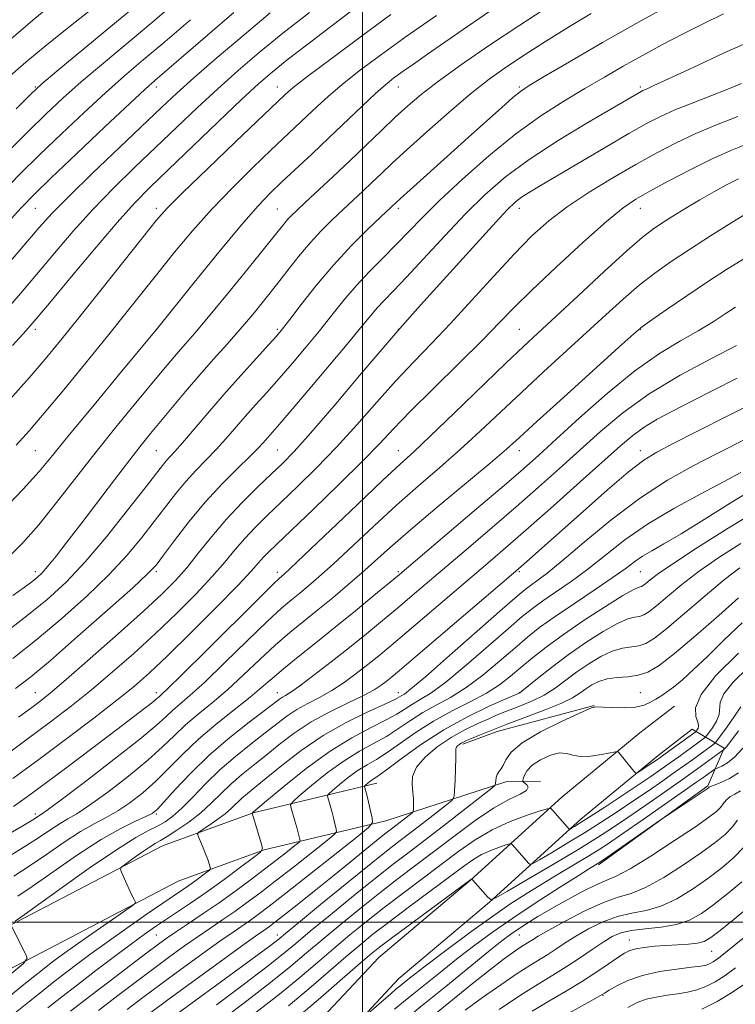
# Model space of a CAD drawing. Extents: x 2099800 to 2102700, y 309800 to 312700.
# Drawn here: x 2101887 to 2102123, y 311473 to 311798 of the extents above; entities that cross this region are included whole.
import ezdxf

# ---------------------------------------------------------------- set-up
doc = ezdxf.new("R2010")
doc.units = 0
doc.header["$MEASUREMENT"] = 0
for name, color, linetype, lineweight in [('BREAKLINE DTM HARD', 7, 'Continuous', 0), ('CONTOUR INDEX', 41, 'Continuous', 13), ('CONTOUR INTERMEDIATE', 44, 'Continuous', 0), ('GRID LINE', 7, 'Continuous', 0), ('SPOT ELEVATION DTM', 2, 'Continuous', 13)]:
    doc.layers.add(name, color=color, linetype=linetype, lineweight=lineweight)

msp = doc.modelspace()

# ---------------------------------------------------------------- linework, layer by layer
at = {"layer": 'BREAKLINE DTM HARD', "extrusion": (0.079797570575361, -0.1469704508805902, 0.9859168495863261), "elevation": 122950.5567875611, "flags": 128}
msp.add_lwpolyline([(1996013.34715609, -718761.335965312), (1995981.036787569, -718753.5027357097), (1995969.081996367, -718751.708866335)], dxfattribs=at)
at = {"layer": 'BREAKLINE DTM HARD', "extrusion": (0.2503039383838061, -0.3655704670883366, 0.8964966101566537), "elevation": 413169.0145497373, "flags": 128}
msp.add_lwpolyline([(1910463.4713082, -833747.2441816769), (1910453.79077494, -833740.269808888), (1910413.887141989, -833727.111040811)], dxfattribs=at)
at = {"layer": 'BREAKLINE DTM HARD'}
for points in [[(2101768.75, 311025.79, 927.6), (2101789.44, 311046.48, 930.83), (2101807.62, 311072.1, 934.38), (2101830.24, 311113.46, 941.21), (2101855.36, 311150.95, 947.51), (2101872.74, 311181.06, 953.76), (2101884.46, 311221.67, 964.48), (2101896.19, 311262.72, 972.09), (2101907.01, 311298.01, 978.85), (2101923.6, 311334.52, 983.44), (2101944.72, 311376.54, 989.99), (2101957.97, 311419.7, 999.01), (2101977.13, 311458.11, 1005.18), (2102005.39, 311488.31, 1006.88), (2102035.72, 311513.81, 1007.93), (2102065.87, 311541.22, 1012.58), (2102091.68, 311562.5, 1014.57), (2102103.08, 311571.34, 1014.82)], [(2101775.54, 311019, 927.6), (2101796.8, 311040.26, 930.83), (2101815.77, 311067, 934.38), (2101838.46, 311108.47, 941.21), (2101863.51, 311145.87, 947.51), (2101881.64, 311177.27, 953.76), (2101893.69, 311219.02, 964.48), (2101905.4, 311259.99, 972.09), (2101916.01, 311294.6, 978.85), (2101932.26, 311330.38, 983.44), (2101953.66, 311372.95, 989.99), (2101966.91, 311416.12, 999.01), (2101985.1, 311452.57, 1005.18), (2102012.01, 311481.33, 1006.88), (2102042.04, 311506.58, 1007.93), (2102072.16, 311533.96, 1012.58), (2102097.68, 311555, 1014.57), (2102108.96, 311563.75, 1014.82)], [(2102108.96, 311563.75, 1014.82), (2102119.56, 311557.45, 1008.18), (2102114.1, 311544.93, 1004.17), (2102077.99, 311518.85, 1003.72)], [(2102004.78, 311545.89, 1021.33), (2101963.87, 311536.11, 1027.97), (2101933.91, 311525.2, 1031.24), (2101885.59, 311499.93, 1033.84), (2101834.77, 311473.8, 1038.32), (2101806.07, 311458.74, 1039.42), (2101779.05, 311444.73, 1040.94), (2101742.2, 311428.9, 1042.04)], [(2102007.76, 311533.44, 1021.33), (2101967.56, 311523.83, 1027.97), (2101939.09, 311513.46, 1031.24), (2101891.48, 311488.57, 1033.84), (2101840.66, 311462.44, 1038.32), (2101801.42, 311441.94, 1040.27), (2101761.76, 311422.73, 1040.94), (2101737.56, 311412.96, 1042.25)]]:
    msp.add_polyline3d(points, dxfattribs=at)
at = {"layer": 'CONTOUR INDEX', "flags": 128}
for points, elevation in [([(2101882.452, 311619.963), (2101887.726, 311625.185), (2101893.013, 311631.217), (2101898.908, 311638.533), (2101911.951, 311655.234), (2101918.524, 311663.43), (2101924.609, 311670.856), (2101933.663, 311681.766), (2101936.621, 311685.301), (2101939.07, 311688.164), (2101941.501, 311690.932), (2101944.598, 311694.495), (2101949.097, 311699.824), (2101955.352, 311707.406), (2101962.195, 311715.797), (2101968.079, 311723.07), (2101973.963, 311730.421), (2101975.252, 311731.963), (2101976.506, 311733.304), (2101978.281, 311735.028), (2101981.076, 311737.641), (2101990.311, 311746.237), (2101995.806, 311751.411), (2102001.204, 311756.563), (2102006.277, 311761.43), (2102010.858, 311765.791), (2102014.974, 311769.577), (2102019.401, 311773.322), (2102025.107, 311777.708), (2102032.777, 311783.223), (2102041.98, 311789.565), (2102052.005, 311796.234), (2102062.116, 311802.747)], 1060), ([(2101885.528, 311768.56), (2101890.468, 311773.519), (2101894.026, 311776.795), (2101899.028, 311780.983), (2101917.509, 311796.243), (2101926.793, 311803.931)], 1080), ([(2101881.342, 311701.092), (2101886.941, 311707.531), (2101892.441, 311714.002), (2101898.252, 311720.909), (2101904.429, 311728.11), (2101910.94, 311735.328), (2101917.735, 311742.344), (2101924.7, 311749.168), (2101938.637, 311762.497), (2101945.47, 311768.974), (2101952.194, 311775.206), (2101958.877, 311781.171), (2101965.895, 311787.153), (2101973.7, 311793.512), (2101982.47, 311800.404)], 1070), ([(2101886.359, 311567.704), (2101890.258, 311570.557), (2101893.337, 311572.86), (2101896.797, 311575.639), (2101902.076, 311580.126), (2101910.034, 311587.053), (2101919.231, 311595.161), (2101927.65, 311602.692), (2101933.787, 311608.364), (2101938.187, 311612.779), (2101941.907, 311617.014), (2101945.836, 311621.909), (2101950.19, 311627.363), (2101955.019, 311633.04), (2101960.266, 311638.603), (2101965.448, 311643.706), (2101969.979, 311648.005), (2101973.603, 311651.481), (2101977.404, 311655.428), (2101982.801, 311661.468), (2101990.601, 311670.502), (2101999.176, 311680.555), (2102012.325, 311696.01), (2102019.235, 311703.698), (2102026.659, 311711.932), (2102035.364, 311721.555), (2102043.011, 311729.949), (2102047.867, 311735.154), (2102050.624, 311737.843), (2102052.574, 311739.348), (2102054.917, 311740.857), (2102058.465, 311742.987), (2102080.252, 311755.818), (2102088.079, 311760.382), (2102093.9, 311763.683), (2102098.513, 311766.072), (2102103.217, 311768.176), (2102108.938, 311770.476), (2102115.108, 311772.864), (2102120.786, 311775.081), (2102125.255, 311776.931)], 1050), ([(2101883.485, 311521.87), (2101888.787, 311525.142), (2101893.285, 311528.054), (2101897.012, 311530.546), (2101900.058, 311532.519), (2101902.651, 311534.033), (2101905.584, 311535.767), (2101909.787, 311538.555), (2101915.812, 311542.931), (2101922.689, 311548.221), (2101929.067, 311553.447), (2101933.96, 311557.86), (2101937.83, 311561.611), (2101941.504, 311565.079), (2101945.651, 311568.611), (2101950.31, 311572.43), (2101955.364, 311576.731), (2101960.677, 311581.593), (2101966.031, 311586.652), (2101971.189, 311591.431), (2101975.992, 311595.591), (2101980.609, 311599.359), (2101985.283, 311603.1), (2101990.178, 311607.085), (2101995.111, 311611.212), (2101999.816, 311615.284), (2102009.25, 311623.763), (2102015.884, 311629.542), (2102024.695, 311636.976), (2102042.205, 311651.567), (2102047.551, 311656.127), (2102051.888, 311660.002), (2102057.658, 311665.275), (2102066.446, 311673.272), (2102084.748, 311689.874), (2102089.643, 311694.282), (2102092.509, 311696.665), (2102095.621, 311698.896), (2102100.69, 311702.404), (2102107.177, 311706.843), (2102113.978, 311711.421), (2102120.306, 311715.542), (2102126.643, 311719.389)], 1040), ([(2101884.175, 311469.107), (2101889.639, 311473.575), (2101893.887, 311476.996), (2101897.409, 311479.776), (2101900.913, 311482.486), (2101905.002, 311485.605), (2101909.866, 311489.236), (2101915.588, 311493.392), (2101922.081, 311497.975), (2101928.557, 311502.463), (2101934.054, 311506.225), (2101940.522, 311510.603), (2101942.672, 311512.091), (2101944.89, 311513.687), (2101948.621, 311516.448), (2101949.502, 311517.141), (2101949.77, 311517.587), (2101949.653, 311518.168), (2101949.339, 311519.191), (2101948.855, 311520.655), (2101948.184, 311522.488), (2101947.345, 311524.563), (2101946.49, 311526.564), (2101945.807, 311528.122), (2101945.493, 311529.018), (2101945.8, 311529.622), (2101946.989, 311530.449), (2101949.178, 311531.88), (2101951.911, 311533.742), (2101954.586, 311535.725), (2101956.745, 311537.576), (2101960.174, 311540.869), (2101962.026, 311542.469), (2101968.172, 311547.487), (2101973.306, 311551.713), (2101979.7, 311556.664), (2101986.982, 311561.614), (2101994.666, 311565.938), (2102001.824, 311569.423), (2102007.412, 311571.957), (2102010.713, 311573.504), (2102012.288, 311574.327), (2102013.024, 311574.767), (2102013.87, 311575.305), (2102016.035, 311576.991), (2102020.794, 311581.014), (2102028.784, 311587.984), (2102046.169, 311603.314), (2102051.131, 311607.662), (2102053.756, 311609.863), (2102055.489, 311611.142), (2102057.635, 311612.632), (2102060.95, 311615.108), (2102066.049, 311619.256), (2102073.299, 311625.438), (2102082.076, 311632.73), (2102091.503, 311639.882), (2102100.772, 311645.887), (2102109.345, 311650.698), (2102116.752, 311654.507), (2102127.509, 311659.948)], 1030), ([(2101929.616, 311469.843), (2101935.696, 311474.334), (2101943.871, 311480.31), (2101952.643, 311486.685), (2101960.039, 311492.032), (2101964.601, 311495.296), (2101968.138, 311497.768), (2101969.257, 311498.574), (2101970.974, 311499.882), (2101973.892, 311502.162), (2101978.397, 311505.719), (2101984.023, 311510.193), (2101990.089, 311515.056), (2101995.954, 311519.803), (2102005.192, 311527.317), (2102007.864, 311529.454), (2102009.612, 311530.815), (2102015.749, 311535.551), (2102016.484, 311536.161), (2102016.765, 311536.644), (2102016.831, 311537.414), (2102016.868, 311538.786), (2102016.844, 311540.686), (2102016.671, 311542.937), (2102016.389, 311545.407), (2102016.548, 311548.118), (2102017.822, 311551.133), (2102020.675, 311554.451), (2102024.704, 311557.819), (2102029.29, 311560.922), (2102033.873, 311563.505), (2102038.114, 311565.565), (2102041.73, 311567.162), (2102044.574, 311568.378), (2102047.041, 311569.393), (2102049.661, 311570.411), (2102052.829, 311571.615), (2102056.394, 311573.109), (2102060.067, 311574.976), (2102063.636, 311577.261), (2102067.189, 311579.851), (2102070.887, 311582.594), (2102074.823, 311585.31), (2102078.805, 311587.709), (2102082.57, 311589.474), (2102085.907, 311590.415), (2102091.339, 311591.22), (2102093.658, 311591.994), (2102096.469, 311593.716), (2102100.596, 311596.95), (2102106.514, 311601.956), (2102113.298, 311607.763), (2102119.671, 311613.098), (2102124.686, 311617)], 1020), ([(2101975.515, 311472.311), (2101982.309, 311477.991), (2101988.796, 311483.562), (2101994.478, 311488.476), (2101999.11, 311492.408), (2102003.466, 311495.943), (2102008.574, 311499.891), (2102015.082, 311504.781), (2102033.029, 311518.134), (2102036.425, 311520.531), (2102039.357, 311522.263), (2102042.386, 311523.647), (2102045.239, 311524.721), (2102047.435, 311525.457), (2102048.653, 311525.827), (2102049.217, 311525.832), (2102049.608, 311525.473), (2102054.864, 311519.437), (2102055.389, 311519.033), (2102056.336, 311519.326), (2102058.516, 311520.567), (2102062.476, 311522.895), (2102067.693, 311526.001), (2102073.378, 311529.464), (2102078.892, 311532.94), (2102084.192, 311536.395), (2102089.383, 311539.872), (2102094.499, 311543.365), (2102099.275, 311546.675), (2102103.376, 311549.551), (2102106.569, 311551.82), (2102109.049, 311553.607), (2102115.76, 311558.519), (2102116.453, 311559.068), (2102117.128, 311559.842), (2102118.366, 311561.505), (2102120.513, 311564.447), (2102122.993, 311567.967), (2102124.999, 311571.09)], 1010), ([(2102022.579, 311468.426), (2102035.755, 311479.105), (2102041.951, 311484.073), (2102046.49, 311487.598), (2102049.554, 311489.855), (2102051.607, 311491.264), (2102053.073, 311492.207), (2102055.134, 311493.474), (2102056.206, 311494.163), (2102058.085, 311495.309), (2102061.55, 311497.302), (2102067.026, 311500.317), (2102073.514, 311503.675), (2102079.657, 311506.483), (2102084.509, 311508.172), (2102088.768, 311509.466), (2102093.541, 311511.411), (2102099.567, 311514.733), (2102106.113, 311518.866), (2102112.074, 311522.926), (2102116.597, 311526.23), (2102119.826, 311528.904), (2102122.154, 311531.283), (2102123.934, 311533.601)], 1000), ([(2102087.742, 311471.803), (2102090.803, 311473.4), (2102093.742, 311474.479), (2102097.088, 311475.235), (2102100.69, 311475.8), (2102104.224, 311476.293), (2102107.452, 311476.837), (2102110.47, 311477.586), (2102113.455, 311478.698), (2102116.561, 311480.295), (2102119.837, 311482.364), (2102123.307, 311484.853)], 990)]:
    msp.add_lwpolyline(points, dxfattribs=dict(at, elevation=elevation))
at = {"layer": 'CONTOUR INTERMEDIATE', "flags": 128}
for points, elevation in [([(2101882.849, 311778.736), (2101888.728, 311783.951), (2101895.834, 311789.852), (2101905.011, 311797.224), (2101914.736, 311804.919)], 1082), ([(2101878.574, 311593.141), (2101888.112, 311600.339), (2101895.717, 311606.44), (2101902.053, 311612.227), (2101908.34, 311618.925), (2101915.389, 311627.265), (2101922.402, 311635.997), (2101928.174, 311643.376), (2101933.887, 311650.746), (2101935.139, 311652.262), (2101936.353, 311653.588), (2101938.015, 311655.383), (2101940.542, 311658.243), (2101948.89, 311668.072), (2101954.204, 311674.229), (2101959.791, 311680.513), (2101964.999, 311686.252), (2101969.104, 311690.738), (2101971.696, 311693.611), (2101973.614, 311695.908), (2101976.006, 311699.016), (2101979.756, 311703.945), (2101984.693, 311710.204), (2101990.377, 311716.926), (2101996.317, 311723.307), (2102001.81, 311728.795), (2102006.097, 311732.902), (2102011.087, 311737.616), (2102012.546, 311738.948), (2102015.728, 311741.813), (2102027.968, 311752.774), (2102034.951, 311759.046), (2102046.029, 311769.035), (2102049.672, 311772.264), (2102052.19, 311774.324), (2102055.054, 311776.22), (2102060.055, 311779.19), (2102068.447, 311784.111), (2102079.332, 311790.414), (2102091.275, 311797.166), (2102102.925, 311803.528)], 1056), ([(2101882.065, 311753.603), (2101889.403, 311760.962), (2101895.477, 311766.916), (2101901.001, 311772.084), (2101907.048, 311777.431), (2101914.383, 311783.665), (2101930.719, 311797.323), (2101938.322, 311803.746)], 1078), ([(2101882.98, 311790.911), (2101891.051, 311797.836), (2101898.712, 311804.162)], 1084), ([(2101880.585, 311635.398), (2101887.877, 311642.99), (2101893.114, 311648.77), (2101897.565, 311654.076), (2101903.089, 311660.859), (2101910.865, 311670.306), (2101919.366, 311680.561), (2101932.391, 311696.23), (2101944.428, 311711.18), (2101952.556, 311721.19), (2101960.077, 311730.279), (2101965.513, 311736.53), (2101969.538, 311740.744), (2101973.366, 311744.397), (2101983.241, 311753.613), (2101988.901, 311758.949), (2101999.872, 311769.432), (2102004.292, 311773.579), (2102007.59, 311776.497), (2102010.303, 311778.657), (2102013.164, 311780.729), (2102016.816, 311783.295), (2102021.537, 311786.578), (2102034.74, 311795.702), (2102042.438, 311800.975)], 1062), ([(2101881.705, 311715.95), (2101893.19, 311729.314), (2101897.466, 311734.049), (2101902.944, 311739.642), (2101910.777, 311747.269), (2101919.675, 311755.781), (2101933.674, 311769.083), (2101938.622, 311773.682), (2101944.328, 311778.785), (2101952.021, 311785.478), (2101960.869, 311793.029), (2101969.519, 311800.254)], 1072), ([(2101881.845, 311729.92), (2101887.226, 311735.876), (2101891.565, 311740.36), (2101897.153, 311745.767), (2101905.497, 311753.709), (2101914.952, 311762.664), (2101923.088, 311770.328), (2101928.183, 311775.063), (2101931.344, 311777.893), (2101957.494, 311800.334)], 1074), ([(2101883.412, 311672.517), (2101889.815, 311679.717), (2101895.169, 311685.927), (2101900.254, 311692.065), (2101906.153, 311699.389), (2101913.506, 311708.615), (2101927.616, 311726.396), (2101931.859, 311731.669), (2101935.47, 311735.724), (2101940.632, 311740.9), (2101948.748, 311748.756), (2101958.084, 311757.707), (2101974.381, 311773.222), (2101975.438, 311774.187), (2101977.696, 311776.032), (2101982.347, 311779.616), (2101990.096, 311785.436), (2101999.696, 311792.551), (2102009.414, 311799.657)], 1066), ([(2101884.371, 311690.407), (2101888.872, 311695.325), (2101892.21, 311699.148), (2101896.529, 311704.323), (2101903.313, 311712.503), (2101911.392, 311722.171), (2101918.936, 311731.015), (2101924.694, 311737.418), (2101929.725, 311742.555), (2101935.669, 311748.296), (2101952.318, 311764.266), (2101960.06, 311771.626), (2101965.632, 311776.787), (2101970.111, 311780.66), (2101975.147, 311784.688), (2101981.898, 311789.911), (2101989.563, 311795.766), (2101996.849, 311801.289)], 1068), ([(2101884.416, 311607.783), (2101888.211, 311610.504), (2101890.744, 311612.39), (2101892.546, 311613.832), (2101894.142, 311615.36), (2101896.059, 311617.537), (2101898.745, 311620.843), (2101902.344, 311625.437), (2101906.92, 311631.396), (2101918.057, 311646.05), (2101923.077, 311652.612), (2101926.878, 311657.473), (2101929.981, 311661.316), (2101937.095, 311669.907), (2101941.557, 311675.229), (2101946.229, 311680.683), (2101950.821, 311685.891), (2101955.274, 311690.877), (2101959.582, 311695.768), (2101963.743, 311700.666), (2101967.755, 311705.567), (2101971.622, 311710.443), (2101975.354, 311715.25), (2101979.013, 311719.891), (2101982.67, 311724.252), (2101986.369, 311728.248), (2101990.04, 311731.904), (2101993.587, 311735.271), (2102000.106, 311741.369), (2102003.144, 311744.23), (2102006.199, 311747.137), (2102009.835, 311750.567), (2102014.724, 311755.08), (2102021.245, 311760.966), (2102028.613, 311767.451), (2102035.752, 311773.495), (2102041.91, 311778.349), (2102047.621, 311782.438), (2102053.745, 311786.481), (2102060.856, 311790.995), (2102068.401, 311795.687), (2102075.546, 311800.061)], 1058), ([(2101884.496, 311587.075), (2101892.481, 311593.367), (2101900.799, 311600.343), (2101908.916, 311607.608), (2101916.206, 311614.666), (2101922.202, 311621.118), (2101927.087, 311626.95), (2101931.204, 311632.244), (2101934.867, 311637.074), (2101938.278, 311641.477), (2101941.607, 311645.483), (2101944.982, 311649.142), (2101948.365, 311652.599), (2101951.675, 311656.017), (2101954.864, 311659.533), (2101961.258, 311666.909), (2101964.694, 311670.778), (2101968.402, 311674.909), (2101972.45, 311679.468), (2101976.849, 311684.54), (2101981.381, 311689.91), (2101985.777, 311695.281), (2101989.854, 311700.421), (2101993.796, 311705.342), (2101997.877, 311710.117), (2102002.277, 311714.797), (2102006.801, 311719.347), (2102011.16, 311723.709), (2102019.753, 311732.579), (2102025.506, 311738.263), (2102033.068, 311745.356), (2102041.779, 311753.067), (2102050.677, 311760.321), (2102058.973, 311766.289), (2102066.564, 311771.13), (2102073.524, 311775.251), (2102079.965, 311779.014), (2102086.179, 311782.6), (2102092.498, 311786.146), (2102099.159, 311789.744), (2102106.006, 311793.321), (2102112.789, 311796.757), (2102119.355, 311799.975)], 1054), ([(2101885.596, 311657.504), (2101890.011, 311662.368), (2101894.855, 311668.047), (2101901.264, 311675.766), (2101908.583, 311684.688), (2101915.711, 311693.455), (2101921.826, 311701.047), (2101932.421, 311714.317), (2101937.935, 311721.165), (2101943.878, 311728.289), (2101950.294, 311735.514), (2101957.112, 311742.621), (2101963.809, 311749.223), (2101969.746, 311754.89), (2101981.641, 311766.085), (2101985.014, 311769.284), (2101988.784, 311772.732), (2101993.319, 311776.597), (2101998.961, 311781.048), (2102005.942, 311786.258), (2102014.47, 311792.4), (2102024.422, 311799.423)], 1064), ([(2101880.71, 311740.728), (2101886.815, 311746.981), (2101893.278, 311753.365), (2101900.487, 311760.312), (2101907.976, 311767.374), (2101915.068, 311773.88), (2101921.36, 311779.431), (2101927.559, 311784.721), (2101934.645, 311790.714), (2101943.186, 311797.994)], 1076), ([(2101885.343, 311577.085), (2101890.417, 311581.009), (2101896.85, 311586.395), (2101905.881, 311594.247), (2101915.779, 311602.99), (2101924.072, 311610.408), (2101929.015, 311614.972), (2101931.772, 311617.904), (2101934.233, 311621.113), (2101937.895, 311626.034), (2101942.669, 311632.209), (2101948.074, 311638.704), (2101953.611, 311644.697), (2101958.715, 311649.814), (2101962.807, 311653.791), (2101965.497, 311656.489), (2101967.147, 311658.262), (2101971.806, 311663.566), (2101975.797, 311668.197), (2101982.001, 311675.47), (2101989.149, 311683.911), (2101995.549, 311691.546), (2101999.935, 311696.881), (2102002.762, 311700.348), (2102004.911, 311702.864), (2102007.207, 311705.311), (2102010.237, 311708.439), (2102014.531, 311712.967), (2102027.193, 311726.663), (2102034.094, 311733.924), (2102040.548, 311740.276), (2102047.226, 311746.048), (2102055.105, 311751.858), (2102064.678, 311758.068), (2102074.5, 311764.019), (2102082.647, 311768.794), (2102092.085, 311774.288), (2102092.634, 311774.572), (2102093.193, 311774.823), (2102094.091, 311775.2), (2102096.348, 311776.207), (2102101.157, 311778.433), (2102109.254, 311782.231), (2102119.551, 311787.005), (2102130.501, 311791.922)], 1052), ([(2101879.024, 311552.887), (2101888.773, 311560.038), (2101896.941, 311566.101), (2101903.897, 311571.422), (2101910.475, 311576.698), (2101917.335, 311582.48), (2101924.442, 311588.738), (2101931.591, 311595.296), (2101938.541, 311601.942), (2101944.923, 311608.325), (2101950.337, 311614.059), (2101954.542, 311618.876), (2101957.945, 311622.979), (2101961.113, 311626.689), (2101964.553, 311630.326), (2101968.516, 311634.209), (2101973.189, 311638.659), (2101978.689, 311643.927), (2101984.839, 311650.003), (2101991.389, 311656.812), (2101998.093, 311664.197), (2102004.723, 311671.689), (2102011.053, 311678.741), (2102016.974, 311685.023), (2102022.846, 311691.084), (2102029.142, 311697.691), (2102036.145, 311705.321), (2102043.368, 311713.284), (2102050.13, 311720.601), (2102056.005, 311726.562), (2102061.581, 311731.543), (2102067.698, 311736.189), (2102074.924, 311740.986), (2102082.747, 311745.764), (2102090.384, 311750.19), (2102097.264, 311754.02), (2102103.679, 311757.354), (2102110.131, 311760.381), (2102116.988, 311763.254), (2102124.057, 311765.997)], 1048), ([(2101884.5, 311547.409), (2101893.045, 311553.711), (2101902.25, 311560.585), (2101911.21, 311567.36), (2101918.874, 311573.27), (2101924.635, 311577.907), (2101929.654, 311582.316), (2101935.532, 311587.899), (2101943.295, 311595.52), (2101951.66, 311603.871), (2101958.767, 311611.105), (2101963.248, 311615.844), (2101965.699, 311618.595), (2101967.208, 311620.337), (2101968.841, 311622.049), (2101971.583, 311624.713), (2101983.776, 311636.373), (2101992.274, 311644.579), (2101999.977, 311652.156), (2102005.586, 311657.891), (2102010.27, 311662.823), (2102015.819, 311668.551), (2102023.432, 311676.145), (2102031.948, 311684.547), (2102039.62, 311692.17), (2102045.288, 311697.953), (2102050.148, 311702.939), (2102055.986, 311708.696), (2102063.973, 311716.24), (2102072.825, 311724.362), (2102080.643, 311731.3), (2102086.122, 311735.809), (2102090.343, 311738.714), (2102094.984, 311741.355), (2102101.253, 311744.738), (2102108.486, 311748.523), (2102115.549, 311752.032), (2102121.708, 311754.807), (2102127.823, 311757.26)], 1046), ([(2101884.66, 311538.137), (2101889.346, 311541.456), (2101895.189, 311545.782), (2101902.832, 311551.51), (2101918.763, 311563.509), (2101924.351, 311567.735), (2101928.08, 311570.578), (2101930.399, 311572.383), (2101931.74, 311573.48), (2101932.464, 311574.12), (2101932.914, 311574.538), (2101933.594, 311575.149), (2101935.648, 311577.106), (2101940.38, 311581.742), (2101948.432, 311589.725), (2101965.833, 311607.009), (2101970.526, 311611.621), (2101972.56, 311613.56), (2101974.025, 311614.819), (2101976.097, 311616.739), (2101980.79, 311621.188), (2101998.216, 311637.807), (2102006.663, 311645.805), (2102012.435, 311651.171), (2102016.953, 311655.325), (2102022.415, 311660.451), (2102030.314, 311668.03), (2102047.399, 311684.529), (2102053.175, 311690.036), (2102057.904, 311694.457), (2102071.237, 311706.831), (2102079.835, 311714.785), (2102087.375, 311721.656), (2102092.474, 311726.096), (2102095.888, 311728.757), (2102098.909, 311730.793), (2102102.566, 311733.129), (2102106.842, 311735.78), (2102111.455, 311738.529), (2102116.114, 311741.17), (2102120.484, 311743.524), (2102124.221, 311745.424)], 1044), ([(2101882.251, 311528.608), (2101887.74, 311531.828), (2101891.033, 311533.78), (2101893.92, 311535.582), (2101895.858, 311536.97), (2101900.464, 311540.403), (2101908.469, 311546.463), (2101917.969, 311553.754), (2101926.404, 311560.383), (2101931.864, 311564.92), (2101935.024, 311567.772), (2101937.209, 311569.808), (2101942.979, 311574.768), (2101947.872, 311579.237), (2101954.555, 311585.659), (2101961.918, 311592.846), (2101968.511, 311599.22), (2101973.259, 311603.606), (2101976.584, 311606.46), (2101979.282, 311608.64), (2101982.102, 311610.952), (2101985.604, 311613.975), (2101990.303, 311618.236), (2102003.733, 311630.785), (2102011.274, 311637.673), (2102018.565, 311644.073), (2102025.553, 311650.089), (2102032.31, 311656.009), (2102038.933, 311662.078), (2102052.529, 311674.902), (2102059.81, 311681.654), (2102080.44, 311700.557), (2102086.172, 311705.725), (2102091.498, 311710.276), (2102096.642, 311714.288), (2102102.015, 311718.104), (2102108.07, 311722.132), (2102115.021, 311726.607), (2102122.105, 311731.056), (2102128.316, 311734.832)], 1042), ([(2101884.774, 311515.181), (2101889.834, 311518.456), (2101895.537, 311522.327), (2101901.419, 311526.345), (2101906.849, 311529.874), (2101911.383, 311532.484), (2101915.311, 311534.564), (2101919.11, 311536.707), (2101923.156, 311539.399), (2101927.409, 311542.687), (2101931.73, 311546.511), (2101936.056, 311550.8), (2101940.637, 311555.45), (2101945.799, 311560.35), (2101951.679, 311565.342), (2101957.64, 311570.093), (2101962.857, 311574.225), (2101966.8, 311577.528), (2101970.145, 311580.458), (2101973.866, 311583.642), (2101978.716, 311587.568), (2101984.557, 311592.196), (2101991.028, 311597.347), (2101997.694, 311602.754), (2102003.808, 311607.787), (2102011.59, 311614.259), (2102014.539, 311616.745), (2102037.736, 311636.426), (2102046.794, 311644.148), (2102053.235, 311649.702), (2102058.305, 311654.205), (2102063.997, 311659.412), (2102071.757, 311666.532), (2102080.851, 311674.59), (2102089.996, 311682.059), (2102098.137, 311687.77), (2102105.114, 311691.976), (2102110.994, 311695.284), (2102115.867, 311698.198), (2102119.913, 311700.804), (2102123.336, 311703.089)], 1038), ([(2101886.081, 311508.507), (2101890.882, 311511.77), (2101897.789, 311516.601), (2101905.826, 311522.145), (2101913.641, 311527.229), (2101920.114, 311530.935), (2101925.037, 311533.36), (2101928.433, 311534.859), (2101930.499, 311535.867), (2101932.13, 311537.154), (2101934.393, 311539.575), (2101938.126, 311543.72), (2101943.231, 311549.13), (2101949.379, 311555.084), (2101956.127, 311560.895), (2101962.582, 311566.02), (2101972.56, 311573.612), (2101973.531, 311574.266), (2101974.577, 311574.865), (2101976.317, 311575.948), (2101979.33, 311578.047), (2101983.969, 311581.507), (2101989.68, 311585.907), (2101995.678, 311590.638), (2102001.331, 311595.198), (2102006.597, 311599.536), (2102011.585, 311603.709), (2102016.47, 311607.835), (2102035, 311623.577), (2102042.911, 311630.326), (2102050.822, 311637.139), (2102058.205, 311643.6), (2102065.136, 311649.772), (2102078.616, 311661.951), (2102086.046, 311668.136), (2102094.786, 311674.385), (2102105.052, 311680.579), (2102115.319, 311686.148), (2102123.622, 311690.41)], 1036), ([(2101885.206, 311500.281), (2101887.388, 311501.833), (2101899.979, 311510.849), (2101909.732, 311517.739), (2101918.744, 311523.89), (2101925.137, 311527.895), (2101929.311, 311530.181), (2101932.233, 311531.637), (2101934.764, 311533.062), (2101937.342, 311534.912), (2101940.297, 311537.559), (2101943.893, 311541.233), (2101948.117, 311545.615), (2101952.891, 311550.248), (2101958.067, 311554.724), (2101963.227, 311558.845), (2101967.884, 311562.463), (2101971.711, 311565.48), (2101975.023, 311567.998), (2101978.294, 311570.169), (2101981.896, 311572.155), (2101985.795, 311574.17), (2101989.855, 311576.439), (2101993.944, 311579.114), (2101997.948, 311582.05), (2102001.754, 311585.029), (2102005.39, 311587.968), (2102009.438, 311591.325), (2102014.619, 311595.693), (2102042.193, 311619.161), (2102048.086, 311624.225), (2102054.85, 311630.131), (2102063.175, 311637.498), (2102071.966, 311645.338), (2102085.233, 311657.248), (2102089.309, 311660.703), (2102093.053, 311663.406), (2102097.426, 311666.03), (2102102.67, 311668.845), (2102108.848, 311672.015), (2102115.967, 311675.646), (2102123.8, 311679.602)], 1034), ([(2101881.165, 311473.637), (2101887.596, 311478.915), (2101891.744, 311482.292), (2101894.21, 311484.265), (2101896, 311485.655), (2101898.033, 311487.2), (2101900.877, 311489.293), (2101905.015, 311492.244), (2101910.608, 311496.147), (2101921.37, 311503.57), (2101924.036, 311505.43), (2101924.947, 311506.252), (2101924.886, 311506.738), (2101924.502, 311507.486), (2101923.919, 311508.665), (2101923.128, 311510.336), (2101922.156, 311512.47), (2101920.397, 311516.429), (2101920.036, 311517.453), (2101920.365, 311518.162), (2101921.663, 311519.164), (2101924.043, 311520.87), (2101926.933, 311522.916), (2101929.592, 311524.737), (2101931.527, 311525.96), (2101933.232, 311526.952), (2101935.453, 311528.27), (2101938.706, 311530.333), (2101942.606, 311533.016), (2101946.542, 311536.059), (2101950.052, 311539.232), (2101953.284, 311542.425), (2101956.533, 311545.559), (2101960.047, 311548.596), (2101963.878, 311551.675), (2101968.028, 311554.975), (2101972.524, 311558.603), (2101977.486, 311562.385), (2101983.057, 311566.072), (2101989.214, 311569.445), (2101995.272, 311572.393), (2102000.379, 311574.832), (2102003.919, 311576.722), (2102006.216, 311578.193), (2102007.83, 311579.421), (2102009.45, 311580.739), (2102012.28, 311583.114), (2102017.652, 311587.677), (2102049.181, 311614.562), (2102051.623, 311616.662), (2102053.351, 311618.184), (2102072.894, 311635.614), (2102080.931, 311642.684), (2102087.954, 311648.665), (2102092.963, 311652.541), (2102097.258, 311655.214), (2102102.717, 311658.07), (2102110.725, 311662.159), (2102120.702, 311667.201), (2102131.573, 311672.583)], 1032), ([(2101896.03, 311471.699), (2101900.608, 311475.287), (2101905.826, 311479.317), (2101911.878, 311483.945), (2101918.103, 311488.663), (2101923.625, 311492.796), (2101927.844, 311495.878), (2101931.249, 311498.263), (2101934.6, 311500.516), (2101938.531, 311503.115), (2101943.153, 311506.215), (2101948.449, 311509.883), (2101954.245, 311514.054), (2101959.745, 311518.102), (2101963.993, 311521.266), (2101966.297, 311523.079), (2101966.996, 311524.244), (2101966.689, 311525.763), (2101963.598, 311536.005), (2101964.005, 311536.342), (2101968.316, 311539.999), (2101974.027, 311544.797), (2101981.433, 311550.736), (2101989.282, 311556.454), (2101996.496, 311560.884), (2102002.694, 311564.139), (2102007.667, 311566.622), (2102011.331, 311568.683), (2102016.507, 311571.965), (2102019.114, 311573.443), (2102022.564, 311575.58), (2102027.521, 311579.21), (2102034.287, 311584.779), (2102041.701, 311591.176), (2102048.239, 311596.902), (2102052.829, 311600.865), (2102056.209, 311603.595), (2102059.566, 311606.026), (2102063.835, 311608.935), (2102068.921, 311612.453), (2102074.475, 311616.555), (2102080.284, 311621.189), (2102086.688, 311626.2), (2102094.165, 311631.409), (2102102.883, 311636.601), (2102111.784, 311641.421), (2102119.5, 311645.477), (2102125.015, 311648.493)], 1028), ([(2101903.513, 311470.574), (2101909.745, 311475.393), (2101916.583, 311480.633), (2101923.235, 311485.696), (2101928.769, 311489.884), (2101932.595, 311492.746), (2101935.472, 311494.816), (2101938.497, 311496.874), (2101942.516, 311499.538), (2101947.359, 311502.768), (2101952.604, 311506.359), (2101957.87, 311510.113), (2101962.945, 311513.857), (2101967.658, 311517.427), (2101971.829, 311520.647), (2101975.236, 311523.316), (2101977.649, 311525.224), (2101978.937, 311526.272), (2101979.375, 311526.81), (2101979.339, 311527.297), (2101979.138, 311528.125), (2101978.807, 311529.411), (2101978.317, 311531.199), (2101977.669, 311533.445), (2101976.44, 311537.572), (2101976.251, 311538.683), (2101976.95, 311539.745), (2101979.136, 311541.668), (2101983.159, 311545.048), (2101988.378, 311549.235), (2101993.904, 311553.265), (2101999.014, 311556.415), (2102003.65, 311558.927), (2102007.921, 311561.287), (2102011.949, 311563.863), (2102015.909, 311566.559), (2102019.99, 311569.164), (2102024.359, 311571.58), (2102029.093, 311574.169), (2102034.249, 311577.407), (2102039.79, 311581.573), (2102045.31, 311586.167), (2102050.31, 311590.49), (2102054.528, 311594.069), (2102058.661, 311597.327), (2102063.643, 311600.911), (2102070.034, 311605.238), (2102076.893, 311609.799), (2102082.902, 311613.855), (2102087.113, 311616.861), (2102090.047, 311619.04), (2102092.594, 311620.808), (2102095.588, 311622.599), (2102099.643, 311624.908), (2102105.315, 311628.247), (2102112.89, 311632.907), (2102121.561, 311638.29), (2102130.251, 311643.576)], 1026), ([(2101912.748, 311470.774), (2101919.179, 311475.713), (2101925.327, 311480.384), (2101931.078, 311484.701), (2101936.354, 311488.6), (2101941.195, 311492.106), (2101945.678, 311495.26), (2101949.877, 311498.124), (2101953.882, 311500.823), (2101957.782, 311503.495), (2101961.718, 311506.308), (2101966.039, 311509.53), (2101971.145, 311513.455), (2101977.166, 311518.165), (2101987.891, 311526.639), (2101990.487, 311528.752), (2101991.37, 311529.835), (2101991.298, 311530.816), (2101990.915, 311532.409), (2101990.411, 311534.46), (2101989.863, 311536.602), (2101989.343, 311538.511), (2101988.577, 311541.134), (2101988.469, 311541.77), (2101988.869, 311542.377), (2101990.118, 311543.476), (2101992.418, 311545.409), (2101995.403, 311547.803), (2101998.562, 311550.107), (2102001.543, 311551.954), (2102004.608, 311553.717), (2102008.176, 311555.952), (2102017.72, 311562.675), (2102023.473, 311566.362), (2102029.603, 311569.717), (2102035.622, 311572.758), (2102040.976, 311575.603), (2102045.294, 311578.368), (2102048.92, 311581.158), (2102052.38, 311584.077), (2102056.178, 311587.241), (2102060.722, 311590.806), (2102066.399, 311594.942), (2102073.298, 311599.646), (2102080.313, 311604.22), (2102086.044, 311607.795), (2102089.465, 311609.755), (2102091.072, 311610.495), (2102091.737, 311610.664), (2102092.215, 311610.824), (2102092.795, 311611.179), (2102093.647, 311611.847), (2102095.064, 311613.005), (2102097.836, 311615.079), (2102102.874, 311618.557), (2102110.769, 311623.721), (2102120.82, 311630.032), (2102132.004, 311636.746)], 1024), ([(2101922.199, 311471.127), (2101927.471, 311475.114), (2101933.387, 311479.517), (2101940.112, 311484.455), (2101946.919, 311489.395), (2101952.858, 311493.646), (2101957.239, 311496.71), (2101962.96, 311500.631), (2101965.566, 311502.503), (2101969.133, 311505.202), (2101974.632, 311509.484), (2101982.504, 311515.684), (2101998.133, 311528.055), (2102002.036, 311531.231), (2102003.365, 311532.86), (2102003.257, 311534.336), (2102001.409, 311542.005), (2102000.809, 311544.367), (2102000.714, 311544.697), (2102000.687, 311544.856), (2102000.787, 311545.008), (2102001.101, 311545.284), (2102001.678, 311545.769), (2102002.427, 311546.37), (2102003.22, 311546.948), (2102004.071, 311547.493), (2102005.566, 311548.507), (2102008.431, 311550.617), (2102013.183, 311554.221), (2102019.508, 311558.781), (2102026.882, 311563.527), (2102034.682, 311567.783), (2102041.891, 311571.239), (2102047.394, 311573.682), (2102051.787, 311575.591), (2102051.957, 311575.696), (2102052.691, 311576.265), (2102057.886, 311580.474), (2102062.496, 311584.114), (2102067.97, 311588.214), (2102073.861, 311592.314), (2102079.534, 311595.944), (2102084.307, 311598.635), (2102087.686, 311600.085), (2102089.943, 311600.672), (2102091.538, 311600.942), (2102092.937, 311601.409), (2102094.632, 311602.448), (2102097.121, 311604.399), (2102100.789, 311607.48), (2102105.567, 311611.421), (2102111.273, 311615.828), (2102117.763, 311620.379), (2102125.042, 311625.047)], 1022), ([(2101936.36, 311467.956), (2101960.431, 311485.504), (2101965.842, 311489.477), (2101969.148, 311491.936), (2101971.068, 311493.397), (2101972.439, 311494.482), (2101974.565, 311496.224), (2101978.864, 311499.766), (2101986.156, 311505.755), (2101994.871, 311512.882), (2102002.84, 311519.347), (2102008.466, 311523.827), (2102012.452, 311526.914), (2102016.07, 311529.674), (2102020.237, 311532.881), (2102027.762, 311538.724), (2102029.603, 311540.252), (2102030.305, 311541.461), (2102030.471, 311543.389), (2102030.593, 311546.71), (2102030.726, 311550.657), (2102030.819, 311554.099), (2102030.845, 311556.19), (2102030.891, 311557.209), (2102031.07, 311557.717), (2102031.464, 311558.174), (2102032.019, 311558.639), (2102032.652, 311559.067), (2102033.347, 311559.45), (2102034.372, 311559.919), (2102036.066, 311560.642), (2102038.729, 311561.757), (2102042.514, 311563.288), (2102047.536, 311565.231), (2102053.702, 311567.533), (2102060.096, 311569.952), (2102065.596, 311572.196), (2102069.386, 311574.048), (2102071.881, 311575.588), (2102073.805, 311576.974), (2102075.785, 311578.306), (2102078.075, 311579.474), (2102080.833, 311580.314), (2102084.128, 311580.745), (2102087.685, 311581.025), (2102091.14, 311581.497), (2102094.345, 311582.548), (2102098.028, 311584.739), (2102103.133, 311588.675), (2102110.156, 311594.594), (2102117.801, 311601.253), (2102124.321, 311607.045)], 1018), ([(2101951.728, 311472.607), (2101960.567, 311479.289), (2101968.358, 311485.248), (2101973.775, 311489.506), (2101977.981, 311492.952), (2101982.767, 311496.943), (2101989.395, 311502.418), (2101997.02, 311508.647), (2102004.273, 311514.483), (2102010.191, 311519.121), (2102015.432, 311523.128), (2102021.061, 311527.412), (2102027.73, 311532.545), (2102039.776, 311541.898), (2102042.717, 311544.212), (2102043.807, 311545.227), (2102043.979, 311545.813), (2102044.026, 311546.656), (2102044.17, 311547.704), (2102044.494, 311548.72), (2102045.048, 311549.561), (2102045.755, 311550.451), (2102046.505, 311551.705), (2102047.372, 311553.582), (2102049.153, 311556.098), (2102052.826, 311559.211), (2102058.879, 311562.777), (2102065.821, 311566.238), (2102071.674, 311568.935), (2102074.962, 311570.397), (2102076.232, 311570.922), (2102076.537, 311570.994), (2102076.833, 311571.013), (2102077.69, 311571.017), (2102079.578, 311570.955), (2102082.751, 311570.82), (2102086.585, 311570.767), (2102090.236, 311570.993), (2102093.056, 311571.631), (2102095.177, 311572.56), (2102096.923, 311573.598), (2102098.607, 311574.637), (2102100.48, 311575.876), (2102102.781, 311577.589), (2102105.723, 311580.029), (2102109.424, 311583.354), (2102113.977, 311587.697), (2102119.408, 311593.044), (2102125.483, 311598.789)], 1016), ([(2101943.288, 311459.955), (2101960.76, 311473.248), (2101969.591, 311480.067), (2101976.278, 311485.41), (2101981.544, 311489.79), (2101986.671, 311494.121), (2101992.633, 311499.081), (2101999.169, 311504.412), (2102005.707, 311509.619), (2102011.839, 311514.354), (2102023.97, 311523.53), (2102030.593, 311528.572), (2102037.247, 311533.49), (2102043.35, 311537.609), (2102048.385, 311540.441), (2102052.084, 311542.248), (2102054.24, 311543.481), (2102054.803, 311544.506), (2102054.346, 311545.347), (2102053.144, 311546.299), (2102053.033, 311546.65), (2102053.166, 311547.299), (2102053.524, 311548.466), (2102054.387, 311550.041), (2102056.111, 311551.832), (2102058.872, 311553.621), (2102062.124, 311555.076), (2102065.142, 311555.837), (2102067.44, 311555.704), (2102069.482, 311555.118), (2102071.974, 311554.677), (2102075.351, 311554.822), (2102078.977, 311555.358), (2102083.605, 311556.251), (2102084.289, 311556.284), (2102084.587, 311556.058), (2102085.622, 311554.844), (2102086.502, 311553.78), (2102089.657, 311549.865), (2102090.198, 311549.263), (2102090.654, 311549.21), (2102091.416, 311549.661), (2102095.922, 311552.638), (2102097.131, 311553.453), (2102098.345, 311554.303), (2102100.054, 311555.532), (2102110.235, 311562.954), (2102110.35, 311563.085), (2102110.56, 311563.368), (2102110.895, 311563.907), (2102111.106, 311564.778), (2102110.875, 311566.049), (2102110.165, 311567.866), (2102110.059, 311570.703), (2102111.923, 311575.11), (2102116.778, 311581.385), (2102124.266, 311588.794)], 1014), ([(2101964.802, 311470.107), (2101972.553, 311476.189), (2101979.293, 311481.701), (2101985.17, 311486.676), (2101990.575, 311491.298), (2101995.872, 311495.744), (2102001.317, 311500.177), (2102007.14, 311504.755), (2102013.46, 311509.568), (2102031.867, 311523.371), (2102037.285, 311527.157), (2102042.871, 311530.43), (2102048.827, 311533.151), (2102054.436, 311535.264), (2102058.753, 311536.709), (2102061.149, 311537.438), (2102062.257, 311537.447), (2102063.027, 311536.742), (2102068.272, 311530.695), (2102068.39, 311530.604), (2102068.603, 311530.67), (2102069.093, 311530.949), (2102070.088, 311531.541), (2102071.994, 311532.722), (2102075.264, 311534.811), (2102080.101, 311537.959), (2102085.712, 311541.652), (2102091.057, 311545.205), (2102095.342, 311548.098), (2102098.751, 311550.45), (2102101.715, 311552.542), (2102104.558, 311554.581), (2102112.938, 311560.69), (2102113.344, 311561.011), (2102113.739, 311561.464), (2102114.463, 311562.437), (2102115.704, 311564.177), (2102117.05, 311566.373), (2102117.937, 311568.569), (2102118.217, 311572.548), (2102119.411, 311575.339), (2102122.471, 311579.271), (2102127.362, 311584.004)], 1012), ([(2101978.477, 311468.432), (2101985.324, 311474.281), (2101992.423, 311480.448), (2101998.382, 311485.653), (2102002.348, 311489.071), (2102005.614, 311491.708), (2102010.007, 311495.027), (2102016.704, 311499.995), (2102035.843, 311514.096), (2102036.116, 311514.204), (2102036.196, 311514.172), (2102036.484, 311513.865), (2102041.44, 311508.197), (2102042.383, 311507.467), (2102044.068, 311507.983), (2102047.94, 311510.185), (2102054.864, 311514.249), (2102063.391, 311519.279), (2102071.491, 311524.117), (2102077.683, 311527.92), (2102082.671, 311531.138), (2102087.709, 311534.538), (2102093.656, 311538.632), (2102099.8, 311542.899), (2102105.037, 311546.56), (2102108.577, 311549.056), (2102110.882, 311550.706), (2102119.294, 311556.864), (2102119.393, 311556.916), (2102119.566, 311557.05), (2102120.202, 311557.785), (2102121.715, 311559.702), (2102124.326, 311563.106)], 1008), ([(2102000.245, 311468.351), (2102006.275, 311473.655), (2102009.228, 311476.233), (2102011.19, 311477.914), (2102012.448, 311478.954), (2102014.977, 311480.987), (2102017.463, 311482.936), (2102021.67, 311486.159), (2102027.961, 311490.896), (2102035.376, 311496.39), (2102042.63, 311501.633), (2102048.757, 311505.867), (2102054.077, 311509.331), (2102059.229, 311512.513), (2102064.644, 311515.765), (2102074.435, 311521.601), (2102077.905, 311523.739), (2102081.33, 311525.985), (2102086.035, 311529.204), (2102092.813, 311533.899), (2102110.551, 311546.267), (2102112.449, 311547.611), (2102116.46, 311550.534), (2102116.851, 311550.728), (2102117.537, 311550.981), (2102118.787, 311551.483), (2102120.601, 311552.533), (2102122.915, 311554.453), (2102125.692, 311557.429)], 1006), ([(2102010.573, 311471.248), (2102013.598, 311473.692), (2102016.972, 311476.393), (2102026.316, 311483.939), (2102031.682, 311488.2), (2102037.122, 311492.388), (2102042.963, 311496.668), (2102049.673, 311501.318), (2102057.411, 311506.43), (2102065.091, 311511.366), (2102071.311, 311515.302), (2102075.055, 311517.651), (2102078.093, 311519.53), (2102079.308, 311520.359), (2102099.458, 311534.378), (2102100.998, 311535.428), (2102113.574, 311543.754), (2102114.255, 311544.225), (2102114.563, 311544.49), (2102115.053, 311544.731), (2102116.275, 311545.217), (2102118.464, 311546.068), (2102121.279, 311547.38), (2102124.239, 311549.247)], 1004), ([(2102014.857, 311468.525), (2102020.418, 311472.965), (2102027.581, 311478.765), (2102041.693, 311490.241), (2102046.088, 311493.755), (2102048.983, 311495.954), (2102051.428, 311497.655), (2102054.321, 311499.544), (2102057.933, 311501.783), (2102062.379, 311504.405), (2102067.613, 311507.353), (2102072.93, 311510.199), (2102077.462, 311512.424), (2102080.739, 311513.782), (2102083.885, 311515.118), (2102088.421, 311517.549), (2102095.291, 311521.779), (2102103.139, 311526.875), (2102110.032, 311531.492), (2102114.506, 311534.61), (2102116.968, 311536.517), (2102118.291, 311537.828), (2102119.248, 311539.046), (2102120.201, 311540.224), (2102121.409, 311541.306), (2102123.049, 311542.275), (2102124.96, 311543.281)], 1002), ([(2102033.899, 311470.91), (2102039.624, 311475.05), (2102045.699, 311479.304), (2102051.176, 311483.013), (2102055.356, 311485.7), (2102061.234, 311489.315), (2102063.959, 311491.099), (2102066.984, 311493.096), (2102070.536, 311495.327), (2102074.755, 311497.747), (2102079.426, 311500.047), (2102084.245, 311501.847), (2102088.988, 311502.949), (2102093.739, 311503.862), (2102098.661, 311505.274), (2102103.844, 311507.686), (2102109.087, 311510.858), (2102114.115, 311514.361), (2102118.684, 311517.843), (2102122.657, 311521.241), (2102125.927, 311524.564)], 998), ([(2102045.162, 311471.072), (2102052.236, 311475.804), (2102058.08, 311479.503), (2102062.927, 311482.441), (2102067.334, 311485.155), (2102071.712, 311488.035), (2102075.883, 311490.883), (2102079.522, 311493.352), (2102082.483, 311495.178), (2102085.337, 311496.419), (2102088.834, 311497.211), (2102093.467, 311497.725), (2102098.711, 311498.258), (2102103.781, 311499.136), (2102108.121, 311500.639), (2102112.06, 311502.849), (2102116.157, 311505.796), (2102120.75, 311509.417), (2102125.323, 311513.261)], 995.9999999999999), ([(2102056.063, 311470.534), (2102061.587, 311473.853), (2102067.124, 311477.091), (2102072.407, 311480.262), (2102077.181, 311483.334), (2102081.237, 311486.094), (2102084.38, 311488.284), (2102086.559, 311489.732), (2102088.308, 311490.607), (2102090.305, 311491.168), (2102093.07, 311491.626), (2102096.487, 311492.011), (2102100.282, 311492.309), (2102104.164, 311492.525), (2102107.778, 311492.737), (2102110.754, 311493.044), (2102112.946, 311493.606), (2102115.103, 311494.842), (2102118.198, 311497.231), (2102122.817, 311500.992), (2102127.989, 311505.281)], 994), ([(2101884.106, 311483.065), (2101887.982, 311486.352), (2101889.168, 311488.028), (2101888.683, 311489.53), (2101884.071, 311498.441)], 1034), ([(2102065.023, 311468.152), (2102075.57, 311474.004), (2102078.406, 311475.591), (2102080.008, 311476.522), (2102081.573, 311477.472), (2102084.095, 311478.936), (2102087.751, 311480.697), (2102092.513, 311482.36), (2102098.189, 311483.614), (2102103.925, 311484.479), (2102108.704, 311485.059), (2102111.789, 311485.461), (2102113.574, 311485.804), (2102114.736, 311486.209), (2102115.924, 311486.848), (2102117.694, 311488.086), (2102120.572, 311490.338), (2102129.68, 311497.723)], 992), ([(2102112.174, 311471.187), (2102117.197, 311473.743), (2102121.98, 311476.642), (2102126.041, 311479.369)], 988)]:
    msp.add_lwpolyline(points, dxfattribs=dict(at, elevation=elevation))
at = {"layer": 'GRID LINE', "flags": 128}
for points in [[(2102000, 312500), (2102000, 310000)], [(2100000, 311500), (2102500, 311500)]]:
    msp.add_lwpolyline(points, dxfattribs=at)
at = {"layer": 'SPOT ELEVATION DTM'}
for p in [(2101891.84, 311775.72, 1080.13), (2101931.84, 311775.72, 1073.48), (2101971.84, 311775.72, 1066.7), (2102011.84, 311775.72, 1061.24), (2102051.84, 311775.72, 1056.23), (2102091.84, 311775.72, 1052.27), (2101891.84, 311735.72, 1073.11), (2101931.84, 311735.72, 1066.44), (2101971.84, 311735.51, 1060.92), (2102011.84, 311735.72, 1055.63), (2102051.84, 311735.72, 1049.42), (2102091.84, 311735.72, 1045.3), (2101891.84, 311695.72, 1067.6), (2101931.84, 311695.72, 1062.02), (2101971.84, 311695.72, 1056.27), (2102011.84, 311695.72, 1050.03), (2102051.84, 311695.72, 1044.94), (2102091.84, 311695.72, 1039.92), (2101891.84, 311655.72, 1063.03), (2101931.84, 311655.72, 1057.02), (2101971.84, 311655.93, 1051), (2102011.84, 311655.72, 1044.79), (2102051.84, 311655.72, 1039.4), (2102091.84, 311655.72, 1032.6), (2101891.84, 311615.72, 1058.5), (2101931.84, 311615.72, 1051.72), (2101971.84, 311615.51, 1044.48), (2102011.84, 311615.72, 1038.24), (2102051.84, 311615.72, 1031.79), (2102091.84, 311615.72, 1025.04), (2101891.84, 311575.72, 1050.85), (2101931.84, 311575.72, 1044.5), (2101971.84, 311575.72, 1036.71), (2102011.84, 311575.72, 1030.68), (2102051.84, 311575.72, 1022.05), (2102091.84, 311575.72, 1017), (2101891.84, 311535.72, 1042.42), (2101931.84, 311535.72, 1035.81), (2101931.84, 311495.72, 1027.01), (2101971.84, 311495.72, 1018.57), (2102051.84, 311495.72, 1001.08), (2102088.22, 311494.11, 994.7), (2102115.44, 311490.34, 993.1), (2102079.52, 311475.78, 991.9)]:
    msp.add_point(p, dxfattribs=at)

doc.saveas('drawing.dxf')
